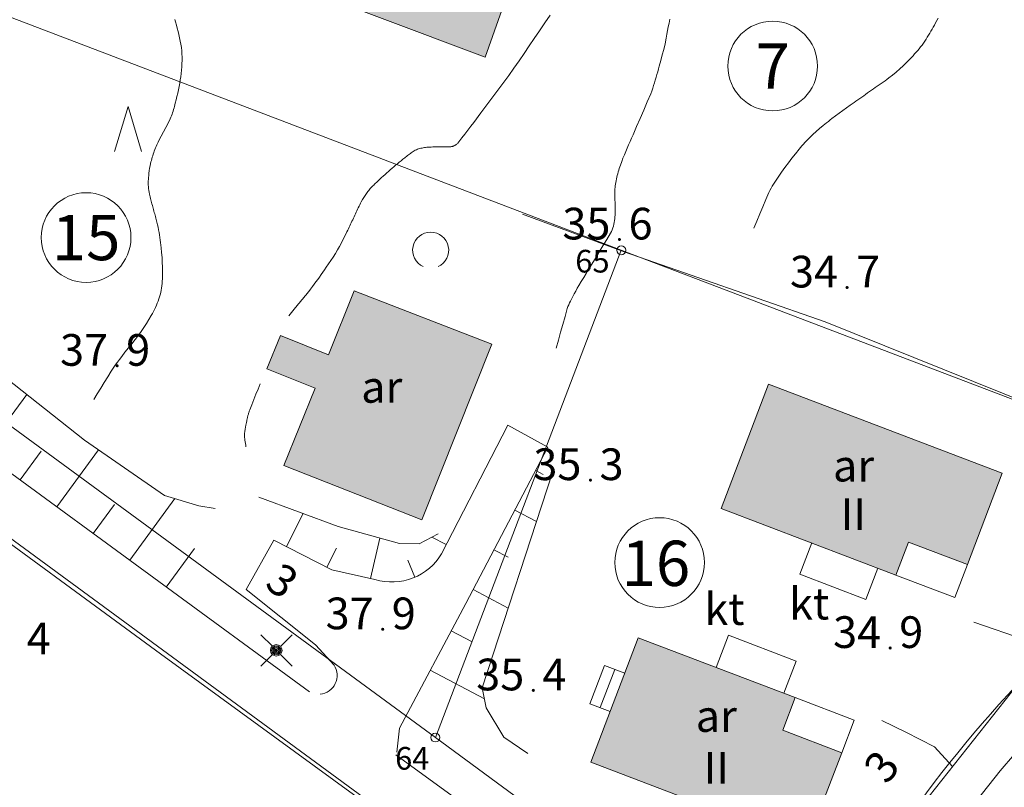
# Model space of a CAD drawing. Units: metres. Extents: x 25503966 to 25504939, y 6682000 to 6684013.
# Drawn here: x 25504374 to 25504429, y 6682639 to 6682682 of the extents above; entities that cross this region are included whole.
import ezdxf
from ezdxf.enums import TextEntityAlignment as Align

# ---------------------------------------------------------------- set-up
doc = ezdxf.new("R2010")
doc.units = ezdxf.units.M
doc.header["$MEASUREMENT"] = 0
doc.linetypes.add('DGN Style 2', pattern=[1061.192743, 636.715646, -424.477097])
for name, color, linetype, lineweight in [('KANTA_JOH_Pylväs_Valaisinpylväs_symboli', 254, 'Continuous', 0), ('KANTA_KAS_Kasviryhmä_Lehtimetsä_symboli', 254, 'Continuous', 0), ('KANTA_KAS_Kasviryhmä_Mäntymetsä_symboli', 254, 'Continuous', 0), ('KANTA_KAS_Puurivi_Lehtipensasaita_viiva', 254, 'Continuous', 0), ('KANTA_KII_Rajamerkki_Tonttipyykki', 254, 'Continuous', 0), ('KANTA_KII_Rajamerkki_Tonttipyykki_numero', 254, 'Continuous', 0), ('KANTA_KII_Rajaviiva_Tontin_tai_yl_al_raja', 254, 'Continuous', 0), ('KANTA_KII_Tontti_Nro_symboli', 254, 'Continuous', 0), ('KANTA_KII_Tontti_Tontti_numero', 254, 'Continuous', 0), ('KANTA_KOR_Korkeuskäyrä_Johtokäyrä_N2000', 254, 'Continuous', 0), ('KANTA_KOR_Korkeuskäyrä_Välikäyrä_N2000', 254, 'Continuous', 0), ('KANTA_KOR_Korkeuspiste_N2000', 254, 'Continuous', 0), ('KANTA_KOR_Korkeuspiste_symboli_N2000', 254, 'Continuous', 0), ('KANTA_LII_Tiestö_Osoite_teksti', 254, 'Continuous', 0), ('KANTA_LII_Tiestö_Tie_reunaviiva', 254, 'Continuous', 0), ('KANTA_MAA_Maa_alue_Piha_alue_asfaltoitu_viiva', 254, 'Continuous', 0), ('KANTA_MAA_Maa_alue_Piha_alue_sora_viiva', 254, 'Continuous', 0), ('KANTA_RAK_Rakennelma_Katos_viiva', 254, 'Continuous', 0), ('KANTA_RAK_Rakennelma_käyttötarkoitus', 254, 'Continuous', 0), ('KANTA_RAK_Rakennelma_Parveke_viiva', 254, 'Continuous', 0), ('KANTA_RAK_Rakennelma_Porras_reunaviiva', 254, 'Continuous', 0), ('KANTA_RAK_Rakennus_Asuinrak_käyttötarkoitus', 254, 'Continuous', 0), ('KANTA_RAK_Rakennus_Asuinrakennus_alue', 254, 'Continuous', 0), ('KANTA_RAK_Rakennus_Asuinrakennus_kerrosluku', 254, 'Continuous', 0), ('KANTA_RKN_Aita_Aita_viiva', 254, 'Continuous', 0), ('KANTA_RKN_Luiska_alareuna_viiva', 254, 'Continuous', 0), ('KANTA_RKN_Luiska_viivoitus', 254, 'Continuous', 0)]:
    doc.layers.add(name, color=color, linetype=linetype, lineweight=lineweight)
doc.styles.add('Style-Arial Narrow', font='ARIALN.TTF')
doc.linetypes.add('kmo_istutettuaita', pattern='A,1,-1.5,[255,dgnlstyle-kmoviiva.shx,S=0.015762,R=0,X=0,Y=0],-1.5,6', length=10)
doc.linetypes.add('kmo_puuaita', pattern='A,1.25,[8,dgnlstyle-kmoviiva.shx,S=0.007937,R=0,X=0,Y=0],13.75', length=15)

# ---------------------------------------------------------------- blocks, each defined once
blk = doc.blocks.new('*U5')
at = {"layer": 'KANTA_KII_Rajamerkki_Tonttipyykki', "color": 254, "linetype": 'Continuous', "lineweight": 0}
blk.add_circle((0, 0), 0.491, dxfattribs=at)
blk = doc.blocks.new('*U7')
at = {"layer": 'KANTA_KII_Tontti_Nro_symboli', "color": 12, "linetype": 'Continuous', "lineweight": 0}
blk.add_circle((0, 0), 2.25, dxfattribs=at)
blk = doc.blocks.new('*U15')
at = {"layer": 'KANTA_KAS_Kasviryhmä_Lehtimetsä_symboli', "color": 254, "linetype": 'Continuous', "lineweight": 0, "extrusion": (0, 0, -1)}
blk.add_arc((-0.024, 0.032), 0.498, 294.5097, 245.4903, dxfattribs=at)
blk = doc.blocks.new('*U16')
at = {"layer": 'KANTA_KAS_Kasviryhmä_Mäntymetsä_symboli', "color": 254, "linetype": 'Continuous', "lineweight": 0, "flags": 128}
blk.add_lwpolyline([(-0.296, -0.491), (0, 0.499), (0.296, -0.491)], dxfattribs=at)
blk = doc.blocks.new('*U19')
at = {"layer": 'KANTA_KOR_Korkeuspiste_symboli_N2000', "linetype": 'Continuous', "lineweight": 0}
h = blk.add_hatch(color=134, dxfattribs=at)
edge = h.paths.add_edge_path()
edge.add_arc((0, 0), 0.491, 0, 360)
blk = doc.blocks.new('*U26')
at = {"layer": 'KANTA_JOH_Pylväs_Valaisinpylväs_symboli', "color": 254, "linetype": 'Continuous', "lineweight": 0, "flags": 128}
for points in [[(-0.125, 0.133), (-0.491, 0.491)], [(0.133, 0.125), (0.499, 0.491)], [(-0.491, -0.499), (-0.125, -0.133)], [(0.129, -0.129), (0.499, -0.499)]]:
    blk.add_lwpolyline(points, dxfattribs=at)
at = {"layer": 'KANTA_JOH_Pylväs_Valaisinpylväs_symboli', "color": 254, "linetype": 'Continuous', "lineweight": 0}
for radius in [0.182, 0.147, 0.112, 0.077, 0.042, 0.00701]:
    blk.add_arc((0, 0), radius, 0, 360, dxfattribs=at)

msp = doc.modelspace()

# ---------------------------------------------------------------- hatches: boundary and pattern name
at = {"layer": 'KANTA_RAK_Rakennus_Asuinrakennus_alue', "linetype": 'Continuous', "lineweight": 0, "transparency": 33554482}
for points in [[(25504400.174, 6682679.453), (25504388.503, 6682683.85), (25504389.049, 6682685.439), (25504383.968, 6682687.358), (25504386.826, 6682694.909), (25504392.34, 6682692.8), (25504391.73, 6682691.249), (25504402.942, 6682687.253)], [(25504396.683, 6682653.914), (25504389.064, 6682656.9), (25504390.788, 6682661.186), (25504388.131, 6682662.244), (25504388.871, 6682664.083), (25504391.528, 6682663.025), (25504392.946, 6682666.551), (25504400.54, 6682663.604)], [(25504422.845, 6682650.859), (25504413.198, 6682654.538), (25504415.818, 6682661.406), (25504428.712, 6682656.488), (25504426.787, 6682651.442), (25504423.54, 6682652.681)], [(25504417.918, 6682635.989), (25504406.005, 6682640.533), (25504408.624, 6682647.4), (25504417.29, 6682644.095), (25504416.604, 6682642.297), (25504419.851, 6682641.059)]]:
    msp.add_hatch(color=253, dxfattribs=at).paths.add_polyline_path(points)

# ---------------------------------------------------------------- linework, layer by layer
at = {"layer": 'KANTA_KAS_Puurivi_Lehtipensasaita_viiva', "color": 254, "linetype": 'kmo_istutettuaita', "lineweight": 0, "flags": 128}
msp.add_lwpolyline([(25504430.424, 6682660.217), (25504418.934, 6682664.835), (25504407.852, 6682668.71), (25504402.238, 6682670.782)], dxfattribs=at)
at = {"layer": 'KANTA_KII_Rajaviiva_Tontin_tai_yl_al_raja', "color": 12, "linetype": 'Continuous', "lineweight": 13}
for p, q in [((25504373.122, 6682681.971), (25504407.684, 6682668.789)), ((25504415.455, 6682622.474), (25504339.125, 6682678.44)), ((25504397.426, 6682641.894), (25504407.684, 6682668.789)), ((25504407.684, 6682668.789), (25504432.445, 6682659.345)), ((25504362.508, 6682667.496), (25504397.426, 6682641.894)), ((25504397.426, 6682641.894), (25504413.72, 6682629.947))]:
    msp.add_line(p, q, dxfattribs=at)
at = {"layer": 'KANTA_KII_Rajaviiva_Tontin_tai_yl_al_raja', "color": 12, "linetype": 'Continuous', "lineweight": 13, "extrusion": (0, 0, -1)}
msp.add_arc((-25504479.783, 6682597.515), 68.999, 29.23972, 47.85312, dxfattribs=at)
at = {"layer": 'KANTA_KOR_Korkeuskäyrä_Johtokäyrä_N2000', "color": 134, "linetype": 'Continuous', "lineweight": 13, "flags": 128}
msp.add_lwpolyline([(25504425.178, 6682681.603), (25504425.108, 6682681.473), (25504425.036, 6682681.343), (25504424.965, 6682681.214), (25504424.903, 6682681.1), (25504424.839, 6682680.988), (25504424.774, 6682680.876), (25504424.709, 6682680.764), (25504424.643, 6682680.653), (25504424.576, 6682680.543), (25504424.507, 6682680.434), (25504424.435, 6682680.328), (25504424.362, 6682680.222), (25504424.286, 6682680.118), (25504424.208, 6682680.016), (25504424.127, 6682679.915), (25504424.045, 6682679.816), (25504423.961, 6682679.719), (25504423.876, 6682679.622), (25504423.79, 6682679.526), (25504423.702, 6682679.431), (25504423.613, 6682679.337), (25504423.523, 6682679.244), (25504423.431, 6682679.153), (25504423.244, 6682678.972), (25504423.053, 6682678.794), (25504422.859, 6682678.622), (25504422.659, 6682678.455), (25504422.453, 6682678.297), (25504422.348, 6682678.22), (25504422.242, 6682678.143), (25504422.136, 6682678.067), (25504422.029, 6682677.992), (25504421.922, 6682677.917), (25504421.815, 6682677.842), (25504421.708, 6682677.768), (25504421.601, 6682677.693), (25504421.494, 6682677.619), (25504421.387, 6682677.544), (25504421.279, 6682677.47), (25504421.172, 6682677.395), (25504421.065, 6682677.321), (25504420.958, 6682677.246), (25504420.851, 6682677.172), (25504420.744, 6682677.097), (25504420.638, 6682677.021), (25504420.532, 6682676.946), (25504420.426, 6682676.869), (25504420.32, 6682676.793), (25504420.117, 6682676.647), (25504419.916, 6682676.5), (25504419.715, 6682676.352), (25504419.514, 6682676.203), (25504419.314, 6682676.054), (25504419.214, 6682675.979), (25504419.115, 6682675.903), (25504419.017, 6682675.826), (25504418.92, 6682675.748), (25504418.823, 6682675.669), (25504418.632, 6682675.51), (25504418.446, 6682675.346), (25504418.263, 6682675.177), (25504418.084, 6682675.005), (25504417.908, 6682674.829), (25504417.822, 6682674.739), (25504417.738, 6682674.648), (25504417.656, 6682674.555), (25504417.576, 6682674.461), (25504417.498, 6682674.365), (25504417.299, 6682674.115), (25504417.103, 6682673.863), (25504416.911, 6682673.609), (25504416.721, 6682673.353), (25504416.535, 6682673.094), (25504416.459, 6682672.986), (25504416.385, 6682672.876), (25504416.311, 6682672.766), (25504416.239, 6682672.656), (25504416.167, 6682672.545), (25504416.095, 6682672.434), (25504416.022, 6682672.323), (25504415.953, 6682672.211), (25504415.888, 6682672.096), (25504415.832, 6682671.977), (25504415.665, 6682671.583), (25504415.498, 6682671.189), (25504415.331, 6682670.795), (25504415.164, 6682670.401), (25504414.997, 6682670.007)], dxfattribs=at)
at = {"layer": 'KANTA_KOR_Korkeuskäyrä_Välikäyrä_N2000', "color": 134, "linetype": 'Continuous', "lineweight": 0, "flags": 128}
for points in [[(25504383.039, 6682681.52), (25504383.079, 6682681.393), (25504383.132, 6682681.219), (25504383.181, 6682681.044), (25504383.226, 6682680.868), (25504383.269, 6682680.691), (25504383.31, 6682680.512), (25504383.346, 6682680.336), (25504383.378, 6682680.159), (25504383.404, 6682679.982), (25504383.424, 6682679.804), (25504383.438, 6682679.626), (25504383.445, 6682679.447), (25504383.445, 6682679.267), (25504383.44, 6682679.088), (25504383.428, 6682678.909), (25504383.412, 6682678.73), (25504383.393, 6682678.549), (25504383.371, 6682678.368), (25504383.347, 6682678.187), (25504383.318, 6682678.007), (25504383.285, 6682677.828), (25504383.246, 6682677.642), (25504383.205, 6682677.457), (25504383.163, 6682677.272), (25504383.118, 6682677.088), (25504383.071, 6682676.904), (25504383.048, 6682676.816), (25504383.023, 6682676.729), (25504382.999, 6682676.642), (25504382.973, 6682676.555), (25504382.947, 6682676.468), (25504382.921, 6682676.382), (25504382.893, 6682676.296), (25504382.864, 6682676.211), (25504382.832, 6682676.127), (25504382.796, 6682676.044), (25504382.678, 6682675.799), (25504382.552, 6682675.559), (25504382.421, 6682675.322), (25504382.291, 6682675.084), (25504382.167, 6682674.843), (25504382.128, 6682674.762), (25504382.088, 6682674.681), (25504382.05, 6682674.6), (25504382.013, 6682674.518), (25504381.977, 6682674.435), (25504381.943, 6682674.351), (25504381.912, 6682674.267), (25504381.883, 6682674.182), (25504381.855, 6682674.096), (25504381.828, 6682674.01), (25504381.801, 6682673.923), (25504381.776, 6682673.837), (25504381.752, 6682673.749), (25504381.729, 6682673.662), (25504381.707, 6682673.574), (25504381.679, 6682673.443), (25504381.655, 6682673.311), (25504381.634, 6682673.179), (25504381.617, 6682673.047), (25504381.602, 6682672.914), (25504381.592, 6682672.812), (25504381.585, 6682672.709), (25504381.581, 6682672.606), (25504381.58, 6682672.504), (25504381.582, 6682672.401), (25504381.587, 6682672.299), (25504381.595, 6682672.196), (25504381.607, 6682672.094), (25504381.622, 6682671.992), (25504381.643, 6682671.891), (25504381.661, 6682671.812), (25504381.68, 6682671.733), (25504381.699, 6682671.655), (25504381.719, 6682671.576), (25504381.74, 6682671.498), (25504381.762, 6682671.421), (25504381.783, 6682671.343), (25504381.804, 6682671.266), (25504381.826, 6682671.188), (25504381.847, 6682671.11), (25504381.869, 6682671.033), (25504381.89, 6682670.955), (25504381.912, 6682670.878), (25504381.933, 6682670.801), (25504381.954, 6682670.723), (25504381.975, 6682670.646), (25504381.995, 6682670.568), (25504382.015, 6682670.49), (25504382.034, 6682670.412), (25504382.052, 6682670.333), (25504382.085, 6682670.195), (25504382.116, 6682670.056), (25504382.146, 6682669.916), (25504382.174, 6682669.777), (25504382.2, 6682669.637), (25504382.224, 6682669.496), (25504382.244, 6682669.355), (25504382.262, 6682669.214), (25504382.278, 6682669.072), (25504382.292, 6682668.93), (25504382.317, 6682668.661), (25504382.338, 6682668.393), (25504382.354, 6682668.124), (25504382.365, 6682667.855), (25504382.372, 6682667.586), (25504382.372, 6682667.459), (25504382.369, 6682667.333), (25504382.361, 6682667.206), (25504382.352, 6682667.079), (25504382.34, 6682666.953), (25504382.327, 6682666.828), (25504382.31, 6682666.705), (25504382.29, 6682666.582), (25504382.265, 6682666.46), (25504382.236, 6682666.338), (25504382.202, 6682666.217), (25504382.163, 6682666.099), (25504382.121, 6682665.982), (25504382.075, 6682665.866), (25504382.025, 6682665.751), (25504381.973, 6682665.635), (25504381.92, 6682665.52), (25504381.864, 6682665.406), (25504381.806, 6682665.294), (25504381.743, 6682665.183), (25504381.61, 6682664.959), (25504381.474, 6682664.739), (25504381.333, 6682664.521), (25504381.186, 6682664.308), (25504381.034, 6682664.098), (25504380.853, 6682663.861), (25504380.667, 6682663.628), (25504380.48, 6682663.396), (25504380.294, 6682663.162), (25504380.113, 6682662.926), (25504379.993, 6682662.767), (25504379.874, 6682662.608), (25504379.756, 6682662.448), (25504379.642, 6682662.285), (25504379.535, 6682662.119), (25504379.341, 6682661.804), (25504379.148, 6682661.489), (25504378.955, 6682661.175), (25504378.762, 6682660.86), (25504378.569, 6682660.546)], [(25504403.752, 6682681.764), (25504403.463, 6682681.333), (25504403.173, 6682680.904), (25504402.88, 6682680.476), (25504402.602, 6682680.067), (25504402.325, 6682679.657), (25504402.045, 6682679.249), (25504401.762, 6682678.844), (25504401.471, 6682678.444), (25504401.086, 6682677.925), (25504400.7, 6682677.405), (25504400.315, 6682676.886), (25504399.929, 6682676.367), (25504399.544, 6682675.848)], [(25504410.358, 6682681.538), (25504410.32, 6682681.33), (25504410.283, 6682681.123), (25504410.246, 6682680.915), (25504410.208, 6682680.708), (25504410.169, 6682680.501), (25504410.104, 6682680.188), (25504410.031, 6682679.878), (25504409.952, 6682679.568), (25504409.869, 6682679.26), (25504409.784, 6682678.952), (25504409.741, 6682678.798), (25504409.697, 6682678.645), (25504409.653, 6682678.492), (25504409.607, 6682678.339), (25504409.561, 6682678.186), (25504409.515, 6682678.034), (25504409.469, 6682677.881), (25504409.42, 6682677.73), (25504409.368, 6682677.579), (25504409.31, 6682677.431), (25504409.118, 6682676.975), (25504408.923, 6682676.521), (25504408.727, 6682676.067), (25504408.531, 6682675.614), (25504408.334, 6682675.161), (25504408.254, 6682674.977), (25504408.173, 6682674.792), (25504408.093, 6682674.608), (25504408.012, 6682674.424), (25504407.932, 6682674.24), (25504407.855, 6682674.054), (25504407.781, 6682673.867), (25504407.71, 6682673.679), (25504407.642, 6682673.49), (25504407.576, 6682673.3), (25504407.545, 6682673.205), (25504407.516, 6682673.11), (25504407.49, 6682673.015), (25504407.465, 6682672.918), (25504407.442, 6682672.822), (25504407.419, 6682672.726), (25504407.398, 6682672.629), (25504407.38, 6682672.533), (25504407.364, 6682672.436), (25504407.35, 6682672.338), (25504407.342, 6682672.258), (25504407.335, 6682672.178), (25504407.331, 6682672.098), (25504407.328, 6682672.018), (25504407.329, 6682671.938), (25504407.33, 6682671.858), (25504407.332, 6682671.778), (25504407.333, 6682671.698), (25504407.335, 6682671.617), (25504407.338, 6682671.537), (25504407.34, 6682671.457), (25504407.343, 6682671.377), (25504407.346, 6682671.296), (25504407.349, 6682671.216), (25504407.352, 6682671.136), (25504407.353, 6682671.055), (25504407.352, 6682670.975), (25504407.35, 6682670.895), (25504407.347, 6682670.815), (25504407.344, 6682670.735), (25504407.337, 6682670.632), (25504407.326, 6682670.529), (25504407.311, 6682670.426), (25504407.293, 6682670.324), (25504407.272, 6682670.222), (25504407.248, 6682670.12), (25504407.22, 6682670.02), (25504407.187, 6682669.921), (25504407.146, 6682669.826), (25504407.098, 6682669.735), (25504406.883, 6682669.38), (25504406.668, 6682669.026), (25504406.452, 6682668.673), (25504406.237, 6682668.319), (25504406.023, 6682667.965), (25504405.886, 6682667.739), (25504405.75, 6682667.514), (25504405.614, 6682667.288), (25504405.478, 6682667.062), (25504405.342, 6682666.837), (25504405.255, 6682666.689), (25504405.172, 6682666.539), (25504405.09, 6682666.388), (25504405.011, 6682666.236), (25504404.932, 6682666.083), (25504404.88, 6682665.984), (25504404.83, 6682665.884), (25504404.783, 6682665.783), (25504404.741, 6682665.68), (25504404.707, 6682665.574), (25504404.585, 6682665.137), (25504404.463, 6682664.7), (25504404.34, 6682664.262), (25504404.218, 6682663.825), (25504404.096, 6682663.387)], [(25504399.544, 6682675.848), (25504399.381, 6682675.633), (25504399.217, 6682675.418), (25504399.054, 6682675.203), (25504398.89, 6682674.988), (25504398.727, 6682674.773), (25504398.705, 6682674.747), (25504398.682, 6682674.722), (25504398.657, 6682674.699), (25504398.631, 6682674.676), (25504398.605, 6682674.653), (25504398.579, 6682674.632), (25504398.553, 6682674.613), (25504398.526, 6682674.594), (25504398.498, 6682674.577), (25504398.469, 6682674.562), (25504398.453, 6682674.554), (25504398.437, 6682674.548), (25504398.421, 6682674.542), (25504398.405, 6682674.536), (25504398.389, 6682674.53), (25504398.372, 6682674.525), (25504398.356, 6682674.521), (25504398.34, 6682674.516), (25504398.324, 6682674.512), (25504398.307, 6682674.508), (25504398.275, 6682674.502), (25504398.242, 6682674.497), (25504398.209, 6682674.493), (25504398.175, 6682674.491), (25504398.142, 6682674.49), (25504398.033, 6682674.49), (25504397.924, 6682674.491), (25504397.814, 6682674.492), (25504397.705, 6682674.493), (25504397.596, 6682674.493), (25504397.494, 6682674.492), (25504397.392, 6682674.491), (25504397.29, 6682674.49), (25504397.188, 6682674.488), (25504397.087, 6682674.486), (25504397.02, 6682674.482), (25504396.953, 6682674.475), (25504396.887, 6682674.466), (25504396.821, 6682674.456), (25504396.755, 6682674.444), (25504396.69, 6682674.432), (25504396.627, 6682674.418), (25504396.564, 6682674.401), (25504396.501, 6682674.382), (25504396.439, 6682674.36), (25504396.378, 6682674.336), (25504396.318, 6682674.31), (25504396.259, 6682674.281), (25504396.203, 6682674.248), (25504396.149, 6682674.211), (25504396.096, 6682674.172), (25504396.044, 6682674.133), (25504395.991, 6682674.093), (25504395.94, 6682674.053), (25504395.888, 6682674.013), (25504395.837, 6682673.973), (25504395.785, 6682673.933), (25504395.734, 6682673.892), (25504395.683, 6682673.852), (25504395.632, 6682673.811), (25504395.531, 6682673.73), (25504395.431, 6682673.648), (25504395.331, 6682673.565), (25504395.232, 6682673.482), (25504395.133, 6682673.399), (25504395.035, 6682673.314), (25504394.937, 6682673.23), (25504394.84, 6682673.144), (25504394.743, 6682673.059), (25504394.647, 6682672.972), (25504394.551, 6682672.885), (25504394.456, 6682672.798), (25504394.361, 6682672.71), (25504394.266, 6682672.621), (25504394.171, 6682672.533), (25504394.121, 6682672.486), (25504394.072, 6682672.438), (25504394.023, 6682672.39), (25504393.975, 6682672.342), (25504393.926, 6682672.293), (25504393.879, 6682672.244), (25504393.833, 6682672.194), (25504393.788, 6682672.143), (25504393.744, 6682672.091), (25504393.702, 6682672.037), (25504393.62, 6682671.927), (25504393.542, 6682671.815), (25504393.468, 6682671.7), (25504393.399, 6682671.582), (25504393.335, 6682671.462), (25504393.294, 6682671.38), (25504393.253, 6682671.298), (25504393.213, 6682671.215), (25504393.173, 6682671.133), (25504393.134, 6682671.05), (25504393.095, 6682670.968), (25504393.056, 6682670.885), (25504393.017, 6682670.802), (25504392.978, 6682670.719), (25504392.939, 6682670.636), (25504392.9, 6682670.553), (25504392.861, 6682670.471), (25504392.822, 6682670.388), (25504392.783, 6682670.305), (25504392.744, 6682670.222), (25504392.705, 6682670.14), (25504392.665, 6682670.057), (25504392.625, 6682669.975), (25504392.585, 6682669.893), (25504392.544, 6682669.811), (25504392.444, 6682669.607), (25504392.342, 6682669.404), (25504392.238, 6682669.203), (25504392.131, 6682669.002), (25504392.021, 6682668.804), (25504391.905, 6682668.608), (25504391.784, 6682668.416), (25504391.659, 6682668.226), (25504391.532, 6682668.038), (25504391.403, 6682667.851), (25504391.309, 6682667.716), (25504391.215, 6682667.581), (25504391.121, 6682667.446), (25504391.026, 6682667.312), (25504390.93, 6682667.178), (25504390.833, 6682667.045), (25504390.736, 6682666.913), (25504390.638, 6682666.781), (25504390.539, 6682666.649), (25504390.439, 6682666.519), (25504390.404, 6682666.473), (25504390.368, 6682666.428), (25504390.332, 6682666.383), (25504390.296, 6682666.338), (25504390.259, 6682666.293), (25504390.222, 6682666.249), (25504390.186, 6682666.204), (25504390.149, 6682666.16), (25504390.112, 6682666.116), (25504390.075, 6682666.071), (25504390.038, 6682666.027), (25504390.001, 6682665.983), (25504389.964, 6682665.939), (25504389.927, 6682665.894), (25504389.89, 6682665.85), (25504389.853, 6682665.806), (25504389.816, 6682665.761), (25504389.78, 6682665.716), (25504389.744, 6682665.671), (25504389.707, 6682665.627), (25504389.633, 6682665.536), (25504389.558, 6682665.446), (25504389.484, 6682665.356), (25504389.413, 6682665.263), (25504389.345, 6682665.168)], [(25504387.75, 6682661.41), (25504387.637, 6682661.124), (25504387.524, 6682660.838), (25504387.41, 6682660.552), (25504387.297, 6682660.266), (25504387.183, 6682659.98), (25504387.169, 6682659.942), (25504387.155, 6682659.904), (25504387.141, 6682659.865), (25504387.129, 6682659.826), (25504387.116, 6682659.787), (25504387.105, 6682659.748), (25504387.093, 6682659.708), (25504387.083, 6682659.669), (25504387.073, 6682659.629), (25504387.063, 6682659.589), (25504387.054, 6682659.549), (25504387.045, 6682659.509), (25504387.036, 6682659.469), (25504387.027, 6682659.428), (25504387.019, 6682659.388), (25504387.011, 6682659.348), (25504387.003, 6682659.307), (25504386.994, 6682659.266), (25504386.986, 6682659.226), (25504386.978, 6682659.185), (25504386.97, 6682659.146), (25504386.962, 6682659.106), (25504386.954, 6682659.067), (25504386.946, 6682659.027), (25504386.939, 6682658.987), (25504386.931, 6682658.948), (25504386.924, 6682658.908), (25504386.918, 6682658.869), (25504386.912, 6682658.829), (25504386.906, 6682658.789), (25504386.9, 6682658.749), (25504386.896, 6682658.71), (25504386.893, 6682658.67), (25504386.891, 6682658.631), (25504386.89, 6682658.591), (25504386.89, 6682658.551), (25504386.892, 6682658.512), (25504386.894, 6682658.472), (25504386.898, 6682658.433), (25504386.903, 6682658.394), (25504386.916, 6682658.304), (25504386.93, 6682658.214), (25504386.943, 6682658.124), (25504386.957, 6682658.035), (25504386.971, 6682657.945)]]:
    msp.add_lwpolyline(points, dxfattribs=at)
at = {"layer": 'KANTA_LII_Tiestö_Tie_reunaviiva', "color": 34, "linetype": 'Continuous', "lineweight": 0, "flags": 128}
for points in [[(25504399.494, 6682633.908), (25504393.996, 6682637.956), (25504382.258, 6682646.52), (25504370.292, 6682655.28), (25504357.921, 6682664.355), (25504349.225, 6682670.753), (25504351.031, 6682673.635), (25504351.179, 6682673.041), (25504359.652, 6682666.896), (25504360.816, 6682666.148)], [(25504433.482, 6682648.673), (25504429.215, 6682644.406), (25504424.33, 6682638.223)], [(25504425.954, 6682636.534), (25504427.269, 6682638.384), (25504428.603, 6682640.056), (25504430.181, 6682641.891), (25504432.117, 6682643.854), (25504434.035, 6682645.744), (25504435.701, 6682647.604)]]:
    msp.add_lwpolyline(points, dxfattribs=at)
at = {"layer": 'KANTA_MAA_Maa_alue_Piha_alue_asfaltoitu_viiva', "color": 254, "linetype": 'Continuous', "lineweight": 0, "flags": 128}
for points in [[(25504403.641, 6682657.912), (25504401.431, 6682659.127), (25504397.758, 6682652.031), (25504397.758, 6682652.031), (25504397.618, 6682651.812), (25504397.46, 6682651.606), (25504397.285, 6682651.413), (25504397.093, 6682651.236), (25504396.887, 6682651.076), (25504396.668, 6682650.932), (25504396.436, 6682650.808), (25504396.194, 6682650.702), (25504395.943, 6682650.616), (25504395.685, 6682650.551), (25504395.422, 6682650.507), (25504395.155, 6682650.485), (25504394.886, 6682650.484), (25504394.618, 6682650.504), (25504394.351, 6682650.546), (25504394.087, 6682650.608), (25504394.087, 6682650.608), (25504391.704, 6682651.158), (25504388.51, 6682652.785), (25504386.978, 6682650.059), (25504390.807, 6682647.016), (25504391.832, 6682645.888), (25504391.832, 6682645.888), (25504391.897, 6682645.772), (25504391.948, 6682645.649), (25504391.982, 6682645.52), (25504392, 6682645.388), (25504392.001, 6682645.256), (25504391.984, 6682645.124), (25504391.952, 6682644.996), (25504391.903, 6682644.873), (25504391.838, 6682644.757), (25504391.76, 6682644.651), (25504391.668, 6682644.556), (25504391.565, 6682644.473), (25504391.452, 6682644.404), (25504391.331, 6682644.35), (25504391.204, 6682644.312), (25504391.073, 6682644.29)], [(25504395.303, 6682641.094), (25504395.438, 6682642.403), (25504399.098, 6682649.293), (25504403.641, 6682657.912)]]:
    msp.add_lwpolyline(points, dxfattribs=at)
at = {"layer": 'KANTA_MAA_Maa_alue_Piha_alue_sora_viiva', "color": 254, "linetype": 'DGN Style 2', "lineweight": 0, "flags": 128}
for points in [[(25504427.151, 6682648.265), (25504430.417, 6682647.139), (25504431.736, 6682646.927)], [(25504425.969, 6682640.298), (25504424.973, 6682641.375), (25504423.399, 6682642.194), (25504422.07, 6682642.836)]]:
    msp.add_lwpolyline(points, dxfattribs=at)
at = {"layer": 'KANTA_RAK_Rakennelma_Katos_viiva', "color": 254, "linetype": 'Continuous', "lineweight": 0, "flags": 128}
for points in [[(25504418.197, 6682652.632), (25504417.538, 6682650.903), (25504421.182, 6682649.514), (25504421.841, 6682651.242)], [(25504416.66, 6682644.335), (25504417.337, 6682646.11), (25504413.599, 6682647.536), (25504412.922, 6682645.761)]]:
    msp.add_lwpolyline(points, dxfattribs=at)
at = {"layer": 'KANTA_RAK_Rakennelma_Parveke_viiva', "color": 254, "linetype": 'Continuous', "lineweight": 0, "flags": 128}
for points in [[(25504426.787, 6682651.443), (25504426.092, 6682649.621), (25504422.845, 6682650.859)], [(25504417.29, 6682644.095), (25504420.537, 6682642.856), (25504419.851, 6682641.059)]]:
    msp.add_lwpolyline(points, dxfattribs=at)
at = {"layer": 'KANTA_RAK_Rakennelma_Porras_reunaviiva', "color": 254, "linetype": 'Continuous', "lineweight": 0}
msp.add_line((25504407.339, 6682645.643), (25504406.516, 6682643.548), dxfattribs=at)
at = {"layer": 'KANTA_RAK_Rakennelma_Porras_reunaviiva', "color": 254, "linetype": 'Continuous', "lineweight": 0, "flags": 128}
msp.add_lwpolyline([(25504407.876, 6682645.438), (25504406.755, 6682645.866), (25504405.953, 6682643.763), (25504407.074, 6682643.336)], dxfattribs=at)
at = {"layer": 'KANTA_RAK_Rakennus_Asuinrakennus_alue', "color": 254, "linetype": 'Continuous', "lineweight": 0, "transparency": 33554482, "flags": 128}
for points in [[(25504400.174, 6682679.453), (25504388.503, 6682683.85), (25504389.049, 6682685.439), (25504383.968, 6682687.358), (25504386.826, 6682694.909), (25504392.34, 6682692.8), (25504391.73, 6682691.249), (25504402.942, 6682687.253), (25504400.174, 6682679.453)], [(25504391.528, 6682663.025), (25504392.946, 6682666.551), (25504400.54, 6682663.604), (25504396.683, 6682653.914), (25504389.064, 6682656.9), (25504390.788, 6682661.186), (25504388.131, 6682662.244), (25504388.871, 6682664.083), (25504391.528, 6682663.025)], [(25504415.818, 6682661.406), (25504428.712, 6682656.488), (25504426.787, 6682651.442), (25504423.54, 6682652.681), (25504422.845, 6682650.859), (25504413.198, 6682654.538), (25504415.818, 6682661.406)], [(25504417.918, 6682635.989), (25504406.005, 6682640.533), (25504408.624, 6682647.4), (25504417.29, 6682644.095), (25504416.604, 6682642.297), (25504419.851, 6682641.059), (25504417.918, 6682635.989)]]:
    msp.add_lwpolyline(points, close=True, dxfattribs=at)
at = {"layer": 'KANTA_RKN_Aita_Aita_viiva', "color": 254, "linetype": 'kmo_puuaita', "lineweight": 0}
for p, q in [((25504390.47, 6682644.415), (25504360.816, 6682666.148)), ((25504399.498, 6682637.858), (25504395.244, 6682640.939))]:
    msp.add_line(p, q, dxfattribs=at)
at = {"layer": 'KANTA_RKN_Luiska_alareuna_viiva', "color": 254, "linetype": 'DGN Style 2', "lineweight": 0, "flags": 128}
for points in [[(25504385.262, 6682654.54), (25504384.377, 6682654.683), (25504382.471, 6682655.254), (25504378.062, 6682658.309), (25504371.369, 6682663.59), (25504367.429, 6682666.672), (25504366.504, 6682667.65), (25504366.492, 6682668.649), (25504367.371, 6682670.349), (25504371.932, 6682677.804), (25504373.479, 6682680.474), (25504373.89, 6682682.752), (25504374.399, 6682686.274), (25504374.787, 6682688.915), (25504375.17, 6682691.309), (25504375.681, 6682693.745), (25504375.873, 6682697.324), (25504376.11, 6682702.269), (25504376.386, 6682705.512), (25504376.585, 6682707.475)], [(25504403.898, 6682656.522), (25504400.004, 6682644.646), (25504400.234, 6682643.535), (25504401.198, 6682641.909), (25504402.532, 6682641.012)], [(25504397.58, 6682653.133), (25504396.528, 6682652.591), (25504395.446, 6682652.608), (25504392.058, 6682653.536), (25504387.675, 6682655.166)]]:
    msp.add_lwpolyline(points, dxfattribs=at)
at = {"layer": 'KANTA_RKN_Luiska_viivoitus', "color": 254, "linetype": 'Continuous', "lineweight": 0}
for p, q in [((25504372.491, 6682657.588), (25504374.868, 6682660.83)), ((25504374.508, 6682656.11), (25504375.67, 6682657.695)), ((25504376.524, 6682654.632), (25504378.83, 6682657.777)), ((25504402.969, 6682656.637), (25504403.381, 6682656.42)), ((25504378.54, 6682653.154), (25504379.713, 6682654.753)), ((25504380.556, 6682651.676), (25504383.052, 6682655.08)), ((25504389.205, 6682652.432), (25504390.132, 6682654.252)), ((25504401.814, 6682654.447), (25504403.011, 6682653.816)), ((25504393.844, 6682650.664), (25504394.361, 6682652.905)), ((25504398.022, 6682652.541), (25504397.228, 6682652.952)), ((25504382.573, 6682650.198), (25504384.138, 6682652.333)), ((25504391.432, 6682651.297), (25504391.971, 6682652.354)), ((25504400.66, 6682652.256), (25504401.444, 6682651.843)), ((25504396.291, 6682650.744), (25504395.912, 6682651.676)), ((25504399.505, 6682650.066), (25504401.446, 6682649.043)), ((25504398.299, 6682647.789), (25504399.464, 6682647.17)), ((25504397.142, 6682645.611), (25504400.133, 6682644.023))]:
    msp.add_line(p, q, dxfattribs=at)

# ---------------------------------------------------------------- block references
at = {"layer": 'KANTA_JOH_Pylväs_Valaisinpylväs_symboli', "color": 254, "linetype": 'Continuous', "lineweight": 0, "xscale": 1.75, "yscale": 1.75, "zscale": 1.75}
msp.add_blockref('*U26', (25504388.646, 6682646.707), dxfattribs=at)
at = {"layer": 'KANTA_KAS_Kasviryhmä_Lehtimetsä_symboli', "color": 254, "linetype": 'Continuous', "lineweight": 0, "xscale": 2, "yscale": 2, "zscale": 2}
msp.add_blockref('*U15', (25504397.117, 6682668.729), dxfattribs=at)
at = {"layer": 'KANTA_KAS_Kasviryhmä_Mäntymetsä_symboli', "color": 254, "linetype": 'Continuous', "lineweight": 0, "xscale": 2.5, "yscale": 2.5, "zscale": 2.5}
msp.add_blockref('*U16', (25504380.46, 6682675.475), dxfattribs=at)
at = {"layer": 'KANTA_KII_Rajamerkki_Tonttipyykki', "color": 254, "linetype": 'Continuous', "lineweight": 0, "xscale": 0.5, "yscale": 0.5, "zscale": 0.5}
for p in [(25504407.684, 6682668.789), (25504397.426, 6682641.894)]:
    msp.add_blockref('*U5', p, dxfattribs=at)
at = {"layer": 'KANTA_KII_Tontti_Nro_symboli', "color": 12, "linetype": 'Continuous', "lineweight": 0, "xscale": 1.1, "yscale": 1.1, "zscale": 1.1}
for p in [(25504416.043, 6682678.957), (25504378.147, 6682669.492), (25504409.802, 6682651.551)]:
    msp.add_blockref('*U7', p, dxfattribs=at)
at = {"layer": 'KANTA_KOR_Korkeuspiste_symboli_N2000', "color": 134, "linetype": 'Continuous', "lineweight": 0, "xscale": 0.18, "yscale": 0.18, "zscale": 0.18}
for p in [(25504407.586, 6682669.384), (25504420.148, 6682666.735), (25504379.86, 6682662.414), (25504405.985, 6682656.102), (25504394.518, 6682647.871), (25504422.527, 6682646.837), (25504402.83, 6682644.498)]:
    msp.add_blockref('*U19', p, dxfattribs=at)

# ---------------------------------------------------------------- texts
at = {"layer": 'KANTA_KII_Rajamerkki_Tonttipyykki_numero', "color": 254, "linetype": 'Continuous', "lineweight": 0, "style": 'Style-Arial Narrow'}
for s, p in [('65', (25504405.148, 6682667.561)), ('64', (25504395.203, 6682640.12))]:
    msp.add_text(s, height=1.25, dxfattribs=at).set_placement(p)
at = {"layer": 'KANTA_KII_Tontti_Tontti_numero', "color": 12, "linetype": 'Continuous', "lineweight": 13, "style": 'Style-Arial Narrow'}
for s, p in [('7', (25504416.043, 6682678.957)), ('15', (25504378.147, 6682669.492)), ('16', (25504409.597, 6682651.51))]:
    msp.add_text(s, height=2.5, dxfattribs=at).set_placement(p, align=Align.MIDDLE_CENTER)
at = {"layer": 'KANTA_KOR_Korkeuspiste_N2000', "color": 134, "linetype": 'Continuous', "lineweight": 0, "style": 'Style-Arial Narrow'}
for s, p in [('35', (25504407.086, 6682669.385)), ('34', (25504419.648, 6682666.735)), ('37', (25504379.36, 6682662.414)), ('35', (25504405.485, 6682656.103)), ('37', (25504394.018, 6682647.871)), ('34', (25504422.027, 6682646.838)), ('35', (25504402.33, 6682644.498))]:
    msp.add_text(s, height=1.75, dxfattribs=at).set_placement(p, align=Align.RIGHT)
for s, p in [('6', (25504408.086, 6682669.384)), ('7', (25504420.648, 6682666.734)), ('9', (25504380.36, 6682662.413)), ('3', (25504406.485, 6682656.102)), ('9', (25504395.018, 6682647.871)), ('4', (25504374.868, 6682646.491)), ('9', (25504423.027, 6682646.836)), ('4', (25504403.33, 6682644.497))]:
    msp.add_text(s, height=1.75, dxfattribs=at).set_placement(p)
at = {"layer": 'KANTA_LII_Tiestö_Osoite_teksti', "color": 12, "linetype": 'Continuous', "lineweight": 0, "style": 'Style-Arial Narrow'}
for rotation, p in [(323.7502, (25504388.984, 6682650.553)), (53.0423, (25504422.052, 6682640.299))]:
    msp.add_text('3', height=1.75, rotation=rotation, dxfattribs=at).set_placement(p, align=Align.MIDDLE_CENTER)
at = {"layer": 'KANTA_RAK_Rakennelma_käyttötarkoitus', "color": 254, "linetype": 'Continuous', "lineweight": 0, "style": 'Style-Arial Narrow'}
for p in [(25504418.052, 6682649.284), (25504413.377, 6682648.985)]:
    msp.add_text('kt', height=1.75, dxfattribs=at).set_placement(p, align=Align.MIDDLE_CENTER)
at = {"layer": 'KANTA_RAK_Rakennus_Asuinrak_käyttötarkoitus', "color": 254, "linetype": 'Continuous', "lineweight": 0, "style": 'Style-Arial Narrow'}
for p in [(25504394.465, 6682661.248), (25504420.505, 6682656.9), (25504412.928, 6682643.082)]:
    msp.add_text('ar', height=1.75, dxfattribs=at).set_placement(p, align=Align.MIDDLE_CENTER)
at = {"layer": 'KANTA_RAK_Rakennus_Asuinrakennus_kerrosluku', "color": 254, "linetype": 'Continuous', "lineweight": 0, "style": 'Style-Arial Narrow'}
for p in [(25504420.497, 6682654.22), (25504412.928, 6682640.214)]:
    msp.add_text('II', height=1.75, dxfattribs=at).set_placement(p, align=Align.MIDDLE_CENTER)

doc.saveas('drawing.dxf')
